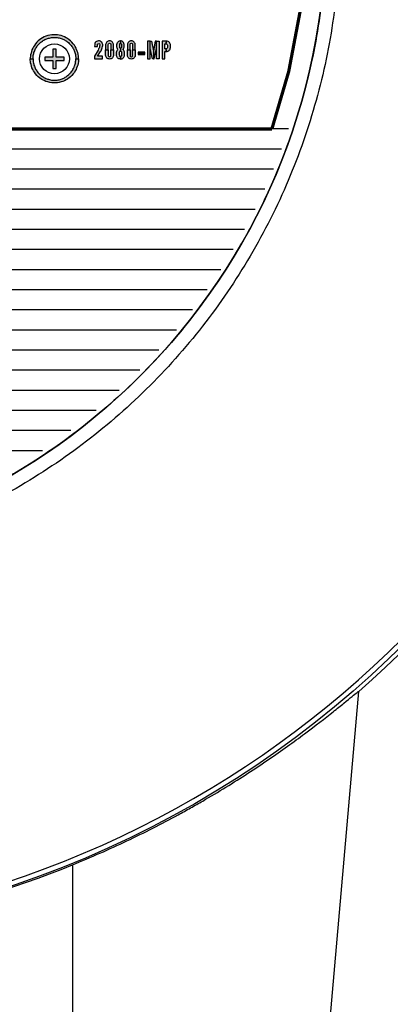
# Model space of a CAD drawing. Units: inches. Extents: x 53 to 100.6, y 3 to 34.1.
# Drawn here: x 62.6 to 63.8, y 11 to 14.1 of the extents above; entities that cross this region are included whole.
import ezdxf

# ---------------------------------------------------------------- set-up
doc = ezdxf.new("R2010")
doc.units = ezdxf.units.IN
doc.header["$MEASUREMENT"] = 0
doc.layers.add('TEXT', color=7, linetype='Continuous')

msp = doc.modelspace()

# ---------------------------------------------------------------- hatches: boundary and pattern name
at = {"layer": 'TEXT'}
h = msp.add_hatch(color=256, dxfattribs=at)
h.paths.add_polyline_path([(62.7924, 13.9518), (62.8009, 13.9518), (62.8008, 13.9558), (62.8004, 13.9604), (62.7994, 13.9665), (62.7984, 13.9712), (62.7971, 13.9753), (62.795, 13.9809), (62.793, 13.9854), (62.7907, 13.9897), (62.7879, 13.9941), (62.7843, 13.9989), (62.7802, 14.0036), (62.7759, 14.0078), (62.7718, 14.0112), (62.7667, 14.0148), (62.7629, 14.0171), (62.7575, 14.0199), (62.7521, 14.0221), (62.7468, 14.0239), (62.7407, 14.0254), (62.7351, 14.0263), (62.7293, 14.0268), (62.7232, 14.0268), (62.7177, 14.0264), (62.7112, 14.0254), (62.705, 14.0239), (62.6991, 14.0219), (62.694, 14.0197), (62.6888, 14.017), (62.6841, 14.0141), (62.6793, 14.0106), (62.6755, 14.0073), (62.6715, 14.0035), (62.6674, 13.9988), (62.6636, 13.9937), (62.6607, 13.9888), (62.6586, 13.985), (62.6561, 13.9794), (62.6544, 13.9745), (62.6531, 13.9699), (62.652, 13.9644), (62.6513, 13.9598), (62.651, 13.9559), (62.6509, 13.9518), (62.6594, 13.9518), (62.6595, 13.9551), (62.6598, 13.9587), (62.6601, 13.9617), (62.6608, 13.9652), (62.6615, 13.9683), (62.6624, 13.9715), (62.6635, 13.9748), (62.6647, 13.9778), (62.6661, 13.9809), (62.6676, 13.9838), (62.669, 13.9863), (62.6709, 13.9892), (62.6727, 13.9917), (62.6748, 13.9944), (62.6766, 13.9965), (62.6791, 13.9991), (62.6813, 14.0012), (62.6837, 14.0032), (62.686, 14.005), (62.6886, 14.0069), (62.6908, 14.0083), (62.6934, 14.0099), (62.6963, 14.0114), (62.6989, 14.0126), (62.7019, 14.0139), (62.7042, 14.0147), (62.7071, 14.0156), (62.7103, 14.0165), (62.7135, 14.0172), (62.7166, 14.0177), (62.7193, 14.018), (62.722, 14.0182), (62.7247, 14.0183), (62.7276, 14.0183), (62.7311, 14.0181), (62.7343, 14.0178), (62.7373, 14.0174), (62.7406, 14.0167), (62.7438, 14.0159), (62.7469, 14.0149), (62.7497, 14.014), (62.7522, 14.0129), (62.7547, 14.0118), (62.7573, 14.0105), (62.7597, 14.0091), (62.7624, 14.0074), (62.7648, 14.0058), (62.767, 14.0041), (62.7695, 14.0021), (62.7719, 13.9999), (62.774, 13.9978), (62.7761, 13.9955), (62.7782, 13.993), (62.7801, 13.9904), (62.7817, 13.988), (62.7835, 13.9851), (62.785, 13.9824), (62.7862, 13.9799), (62.7873, 13.9774), (62.7886, 13.9741), (62.7895, 13.9713), (62.7903, 13.9683), (62.7911, 13.9651), (62.7915, 13.9628), (62.7919, 13.96), (62.7921, 13.9576), (62.7923, 13.9547)])
h.paths.add_polyline_path([(62.7924, 13.9518), (62.8009, 13.9518), (62.8008, 13.9479), (62.8004, 13.9433), (62.7994, 13.9372), (62.7984, 13.9325), (62.7971, 13.9284), (62.795, 13.9228), (62.793, 13.9183), (62.7907, 13.914), (62.7879, 13.9096), (62.7843, 13.9048), (62.7802, 13.9001), (62.7759, 13.8959), (62.7718, 13.8925), (62.7667, 13.8889), (62.7629, 13.8866), (62.7575, 13.8838), (62.7521, 13.8816), (62.7468, 13.8798), (62.7407, 13.8783), (62.7351, 13.8774), (62.7293, 13.8769), (62.7232, 13.8769), (62.7177, 13.8773), (62.7112, 13.8783), (62.705, 13.8798), (62.6991, 13.8818), (62.694, 13.884), (62.6888, 13.8867), (62.6841, 13.8896), (62.6793, 13.8931), (62.6755, 13.8963), (62.6715, 13.9002), (62.6674, 13.9049), (62.6636, 13.91), (62.6607, 13.9149), (62.6586, 13.9187), (62.6561, 13.9243), (62.6544, 13.9292), (62.6531, 13.9338), (62.652, 13.9393), (62.6513, 13.9439), (62.651, 13.9478), (62.6509, 13.9518), (62.6594, 13.9518), (62.6595, 13.9486), (62.6598, 13.945), (62.6601, 13.942), (62.6608, 13.9385), (62.6615, 13.9353), (62.6624, 13.9322), (62.6635, 13.9289), (62.6647, 13.9259), (62.6661, 13.9228), (62.6676, 13.9199), (62.669, 13.9174), (62.6709, 13.9145), (62.6727, 13.912), (62.6748, 13.9093), (62.6766, 13.9072), (62.6791, 13.9046), (62.6813, 13.9025), (62.6837, 13.9005), (62.686, 13.8986), (62.6886, 13.8968), (62.6908, 13.8954), (62.6934, 13.8938), (62.6963, 13.8923), (62.6989, 13.8911), (62.7019, 13.8898), (62.7042, 13.889), (62.7071, 13.8881), (62.7103, 13.8872), (62.7135, 13.8865), (62.7166, 13.886), (62.7193, 13.8857), (62.722, 13.8855), (62.7247, 13.8854), (62.7276, 13.8854), (62.7311, 13.8855), (62.7343, 13.8859), (62.7373, 13.8863), (62.7406, 13.887), (62.7438, 13.8878), (62.7469, 13.8887), (62.7497, 13.8897), (62.7522, 13.8908), (62.7547, 13.8919), (62.7573, 13.8932), (62.7597, 13.8946), (62.7624, 13.8963), (62.7648, 13.8979), (62.767, 13.8995), (62.7695, 13.9016), (62.7719, 13.9038), (62.774, 13.9059), (62.7761, 13.9082), (62.7782, 13.9107), (62.7801, 13.9133), (62.7817, 13.9157), (62.7835, 13.9186), (62.785, 13.9213), (62.7862, 13.9238), (62.7873, 13.9263), (62.7886, 13.9296), (62.7895, 13.9324), (62.7903, 13.9354), (62.7911, 13.9386), (62.7915, 13.9409), (62.7919, 13.9436), (62.7921, 13.9461), (62.7923, 13.949)])
for points in [[(62.8753, 13.9518), (62.8753, 13.9602), (62.8599, 13.9602), (62.8692, 13.9743), (62.8708, 13.9768), (62.8723, 13.98), (62.8736, 13.9831), (62.8746, 13.9864), (62.8755, 13.99), (62.876, 13.9935), (62.8759, 13.9961), (62.8755, 13.9986), (62.8745, 14.0009), (62.8732, 14.0031), (62.8712, 14.0049), (62.869, 14.0064), (62.8662, 14.0073), (62.863, 14.0077), (62.86, 14.0072), (62.8571, 14.006), (62.8548, 14.0042), (62.853, 14.0021), (62.8516, 13.9994), (62.851, 13.9965), (62.8509, 13.9901), (62.8593, 13.9901), (62.8593, 13.995), (62.8599, 13.9974), (62.8615, 13.9989), (62.8638, 13.9992), (62.8658, 13.9985), (62.8669, 13.9965), (62.8669, 13.994), (62.8664, 13.991), (62.8656, 13.9882), (62.8647, 13.9854), (62.8634, 13.9825), (62.8615, 13.9789), (62.8509, 13.9602), (62.8509, 13.9518)], [(62.9863, 13.9724), (62.9863, 13.9652), (63.0066, 13.9652), (63.0066, 13.9724)]]:
    msp.add_hatch(color=256, dxfattribs=at).paths.add_polyline_path(points)
h = msp.add_hatch(color=256, dxfattribs=at)
h.paths.add_polyline_path([(62.8933, 13.9793), (62.8933, 13.9964), (62.8938, 13.9985), (62.8953, 13.9999), (62.8973, 14.0004), (62.8995, 13.9999), (62.9008, 13.9984), (62.9012, 13.9964), (62.9012, 13.9793), (62.9096, 13.9793), (62.9096, 13.9952), (62.9094, 13.9975), (62.9087, 13.9997), (62.9077, 14.0019), (62.9063, 14.0037), (62.9044, 14.0053), (62.9023, 14.0065), (62.8999, 14.0073), (62.8975, 14.0076), (62.8953, 14.0074), (62.893, 14.0068), (62.8909, 14.0058), (62.889, 14.0044), (62.8875, 14.0027), (62.8863, 14.0008), (62.8854, 13.9986), (62.885, 13.9965), (62.885, 13.9945), (62.885, 13.9793)])
h.paths.add_polyline_path([(62.8933, 13.9793), (62.8933, 13.9622), (62.8938, 13.9602), (62.8953, 13.9588), (62.8973, 13.9583), (62.8995, 13.9588), (62.9008, 13.9603), (62.9012, 13.9622), (62.9012, 13.9793), (62.9096, 13.9793), (62.9096, 13.9634), (62.9094, 13.9612), (62.9087, 13.959), (62.9077, 13.9568), (62.9063, 13.955), (62.9044, 13.9533), (62.9023, 13.9522), (62.8999, 13.9514), (62.8975, 13.9511), (62.8953, 13.9513), (62.893, 13.9519), (62.8909, 13.9529), (62.889, 13.9543), (62.8875, 13.956), (62.8863, 13.9579), (62.8854, 13.9601), (62.885, 13.9622), (62.885, 13.9642), (62.885, 13.9793)])
h = msp.add_hatch(color=256, dxfattribs=at)
h.paths.add_polyline_path([(62.9336, 14.0075), (62.9311, 14.0076), (62.9311, 13.9997), (62.9329, 13.9992), (62.934, 13.9973), (62.9345, 13.9947), (62.9346, 13.992), (62.9345, 13.9897), (62.9341, 13.9875), (62.9329, 13.9855), (62.9311, 13.9848), (62.9311, 13.976), (62.933, 13.9756), (62.9342, 13.974), (62.9347, 13.9715), (62.9349, 13.9684), (62.9348, 13.965), (62.9342, 13.9612), (62.9331, 13.9594), (62.9311, 13.9588), (62.9311, 13.9511), (62.9335, 13.9513), (62.9358, 13.952), (62.9381, 13.9531), (62.94, 13.9548), (62.9416, 13.9568), (62.9428, 13.9591), (62.9435, 13.9615), (62.9437, 13.9642), (62.9437, 13.9702), (62.9435, 13.9727), (62.9428, 13.9753), (62.9417, 13.9775), (62.9403, 13.9795), (62.9388, 13.981), (62.9404, 13.9832), (62.9416, 13.9855), (62.9423, 13.9881), (62.9426, 13.9909), (62.9426, 13.994), (62.9423, 13.9967), (62.9415, 13.9996), (62.9405, 14.0022), (62.9386, 14.0049), (62.9362, 14.0065)])
h.paths.add_polyline_path([(62.9286, 14.0075), (62.9311, 14.0076), (62.9311, 13.9997), (62.9293, 13.9992), (62.9283, 13.9973), (62.9278, 13.9947), (62.9277, 13.992), (62.9278, 13.9897), (62.9282, 13.9875), (62.9293, 13.9855), (62.9311, 13.9848), (62.9311, 13.976), (62.9292, 13.9756), (62.9281, 13.974), (62.9276, 13.9715), (62.9274, 13.9684), (62.9275, 13.965), (62.9281, 13.9612), (62.9292, 13.9594), (62.9311, 13.9588), (62.9311, 13.9511), (62.9288, 13.9513), (62.9265, 13.952), (62.9242, 13.9531), (62.9222, 13.9548), (62.9207, 13.9568), (62.9195, 13.9591), (62.9188, 13.9615), (62.9186, 13.9642), (62.9186, 13.9702), (62.9188, 13.9727), (62.9195, 13.9753), (62.9205, 13.9775), (62.9219, 13.9795), (62.9235, 13.981), (62.9218, 13.9832), (62.9207, 13.9855), (62.92, 13.9881), (62.9197, 13.9909), (62.9197, 13.994), (62.92, 13.9967), (62.9207, 13.9996), (62.9218, 14.0022), (62.9237, 14.0049), (62.9261, 14.0065)])
h = msp.add_hatch(color=256, dxfattribs=at)
h.paths.add_polyline_path([(62.961, 13.9793), (62.961, 13.9964), (62.9614, 13.9985), (62.9629, 13.9999), (62.965, 14.0004), (62.9671, 13.9999), (62.9685, 13.9984), (62.9689, 13.9964), (62.9689, 13.9793), (62.9773, 13.9793), (62.9773, 13.9952), (62.9771, 13.9975), (62.9764, 13.9997), (62.9753, 14.0019), (62.9739, 14.0037), (62.9721, 14.0053), (62.9699, 14.0065), (62.9675, 14.0073), (62.9652, 14.0076), (62.9629, 14.0074), (62.9606, 14.0068), (62.9586, 14.0058), (62.9567, 14.0044), (62.9552, 14.0027), (62.954, 14.0008), (62.9531, 13.9986), (62.9527, 13.9965), (62.9526, 13.9945), (62.9526, 13.9793)])
h.paths.add_polyline_path([(62.961, 13.9793), (62.961, 13.9622), (62.9614, 13.9602), (62.9629, 13.9588), (62.965, 13.9583), (62.9671, 13.9588), (62.9685, 13.9603), (62.9689, 13.9622), (62.9689, 13.9793), (62.9773, 13.9793), (62.9773, 13.9634), (62.9771, 13.9612), (62.9764, 13.959), (62.9753, 13.9568), (62.9739, 13.955), (62.9721, 13.9533), (62.9699, 13.9522), (62.9675, 13.9514), (62.9652, 13.9511), (62.9629, 13.9513), (62.9606, 13.9519), (62.9586, 13.9529), (62.9567, 13.9543), (62.9552, 13.956), (62.954, 13.9579), (62.9531, 13.9601), (62.9527, 13.9622), (62.9526, 13.9642), (62.9526, 13.9793)])
h = msp.add_hatch(color=256, dxfattribs=at)
h.paths.add_polyline_path([(63.0515, 13.9518), (63.0431, 13.9518), (63.0431, 14.0068), (63.0515, 14.0068)])
h.paths.add_polyline_path([(63.0395, 14.0068), (63.0335, 13.977), (63.0335, 13.9518), (63.0359, 13.9518), (63.0431, 13.9841), (63.0431, 14.0068)])
h.paths.add_polyline_path([(63.0275, 14.0068), (63.0335, 13.977), (63.0335, 13.9518), (63.0311, 13.9518), (63.024, 13.9841), (63.024, 14.0068)])
h.paths.add_polyline_path([(63.0156, 13.9518), (63.024, 13.9518), (63.024, 14.0068), (63.0156, 14.0068)])
h = msp.add_hatch(color=256, dxfattribs=at)
h.paths.add_polyline_path([(63.0604, 13.9518), (63.0695, 13.9518), (63.0695, 13.9746), (63.074, 13.9746), (63.0727, 13.9829), (63.0695, 13.9829), (63.0695, 13.9985), (63.0727, 13.9985), (63.074, 14.0068), (63.0604, 14.0068)])
h.paths.add_polyline_path([(63.0727, 13.9985), (63.0748, 13.9981), (63.0765, 13.9968), (63.0775, 13.9947), (63.0777, 13.9918), (63.0776, 13.9891), (63.0774, 13.9867), (63.0764, 13.9847), (63.0747, 13.9833), (63.0727, 13.9829), (63.074, 13.9746), (63.0766, 13.9749), (63.0789, 13.9756), (63.0811, 13.9768), (63.083, 13.9783), (63.0844, 13.98), (63.0854, 13.9821), (63.0862, 13.9843), (63.0866, 13.9868), (63.0868, 13.9898), (63.0867, 13.9929), (63.0864, 13.9959), (63.0859, 13.9983), (63.0849, 14.0006), (63.0835, 14.0026), (63.0817, 14.0042), (63.0793, 14.0058), (63.0764, 14.0067), (63.074, 14.0068)])
at = {"layer": 'TEXT', "linetype": 'Continuous'}
msp.add_hatch(color=256, dxfattribs=at).paths.add_polyline_path([(62.7559, 13.9468), (62.7559, 13.9568), (62.7309, 13.9568), (62.7309, 13.9818), (62.7209, 13.9818), (62.7209, 13.9568), (62.6959, 13.9568), (62.6959, 13.9468), (62.7209, 13.9468), (62.7209, 13.9218), (62.7309, 13.9218), (62.7309, 13.9468)])

# ---------------------------------------------------------------- linework, layer by layer
at = {"layer": 'TEXT', "color": 7, "linetype": 'Continuous', "lineweight": 25}
for p, q in [((63.5757, 10.8874), (63.6718, 11.9858)), ((62.782, 11.447), (62.782, 10.8874))]:
    msp.add_line(p, q, dxfattribs=at)
at = {"layer": 'TEXT', "linetype": 'Continuous', "const_width": 0.01}
msp.add_lwpolyline([(63.4018, 13.7338, 1.40556), (59.8, 13.7338, 1.40556)], format="xyb", dxfattribs=at)
at = {"layer": 'TEXT'}
for points in [[(62.7924, 13.9518), (62.8009, 13.9518), (62.8008, 13.9558), (62.8004, 13.9604), (62.7994, 13.9665), (62.7984, 13.9712), (62.7971, 13.9753), (62.795, 13.9809), (62.793, 13.9854), (62.7907, 13.9897), (62.7879, 13.9941), (62.7843, 13.9989), (62.7802, 14.0036), (62.7759, 14.0078), (62.7718, 14.0112), (62.7667, 14.0148), (62.7629, 14.0171), (62.7575, 14.0199), (62.7521, 14.0221), (62.7468, 14.0239), (62.7407, 14.0254), (62.7351, 14.0263), (62.7293, 14.0268), (62.7232, 14.0268), (62.7177, 14.0264), (62.7112, 14.0254), (62.705, 14.0239), (62.6991, 14.0219), (62.694, 14.0197), (62.6888, 14.017), (62.6841, 14.0141), (62.6793, 14.0106), (62.6755, 14.0073), (62.6715, 14.0035), (62.6674, 13.9988), (62.6636, 13.9937), (62.6607, 13.9888), (62.6586, 13.985), (62.6561, 13.9794), (62.6544, 13.9745), (62.6531, 13.9699), (62.652, 13.9644), (62.6513, 13.9598), (62.651, 13.9559), (62.6509, 13.9518), (62.6594, 13.9518), (62.6595, 13.9551), (62.6598, 13.9587), (62.6601, 13.9617), (62.6608, 13.9652), (62.6615, 13.9683), (62.6624, 13.9715), (62.6635, 13.9748), (62.6647, 13.9778), (62.6661, 13.9809), (62.6676, 13.9838), (62.669, 13.9863), (62.6709, 13.9892), (62.6727, 13.9917), (62.6748, 13.9944), (62.6766, 13.9965), (62.6791, 13.9991), (62.6813, 14.0012), (62.6837, 14.0032), (62.686, 14.005), (62.6886, 14.0069), (62.6908, 14.0083), (62.6934, 14.0099), (62.6963, 14.0114), (62.6989, 14.0126), (62.7019, 14.0139), (62.7042, 14.0147), (62.7071, 14.0156), (62.7103, 14.0165), (62.7135, 14.0172), (62.7166, 14.0177), (62.7193, 14.018), (62.722, 14.0182), (62.7247, 14.0183), (62.7276, 14.0183), (62.7311, 14.0181), (62.7343, 14.0178), (62.7373, 14.0174), (62.7406, 14.0167), (62.7438, 14.0159), (62.7469, 14.0149), (62.7497, 14.014), (62.7522, 14.0129), (62.7547, 14.0118), (62.7573, 14.0105), (62.7597, 14.0091), (62.7624, 14.0074), (62.7648, 14.0058), (62.767, 14.0041), (62.7695, 14.0021), (62.7719, 13.9999), (62.774, 13.9978), (62.7761, 13.9955), (62.7782, 13.993), (62.7801, 13.9904), (62.7817, 13.988), (62.7835, 13.9851), (62.785, 13.9824), (62.7862, 13.9799), (62.7873, 13.9774), (62.7886, 13.9741), (62.7895, 13.9713), (62.7903, 13.9683), (62.7911, 13.9651), (62.7915, 13.9628), (62.7919, 13.96), (62.7921, 13.9576), (62.7923, 13.9547)], [(62.8753, 13.9518), (62.8753, 13.9602), (62.8599, 13.9602), (62.8692, 13.9743), (62.8708, 13.9768), (62.8723, 13.98), (62.8736, 13.9831), (62.8746, 13.9864), (62.8755, 13.99), (62.876, 13.9935), (62.8759, 13.9961), (62.8755, 13.9986), (62.8745, 14.0009), (62.8732, 14.0031), (62.8712, 14.0049), (62.869, 14.0064), (62.8662, 14.0073), (62.863, 14.0077), (62.86, 14.0072), (62.8571, 14.006), (62.8548, 14.0042), (62.853, 14.0021), (62.8516, 13.9994), (62.851, 13.9965), (62.8509, 13.9901), (62.8593, 13.9901), (62.8593, 13.995), (62.8599, 13.9974), (62.8615, 13.9989), (62.8638, 13.9992), (62.8658, 13.9985), (62.8669, 13.9965), (62.8669, 13.994), (62.8664, 13.991), (62.8656, 13.9882), (62.8647, 13.9854), (62.8634, 13.9825), (62.8615, 13.9789), (62.8509, 13.9602), (62.8509, 13.9518), (62.8753, 13.9518)], [(62.8933, 13.9793), (62.8933, 13.9964), (62.8938, 13.9985), (62.8953, 13.9999), (62.8973, 14.0004), (62.8995, 13.9999), (62.9008, 13.9984), (62.9012, 13.9964), (62.9012, 13.9793), (62.9096, 13.9793), (62.9096, 13.9952), (62.9094, 13.9975), (62.9087, 13.9997), (62.9077, 14.0019), (62.9063, 14.0037), (62.9044, 14.0053), (62.9023, 14.0065), (62.8999, 14.0073), (62.8975, 14.0076), (62.8953, 14.0074), (62.893, 14.0068), (62.8909, 14.0058), (62.889, 14.0044), (62.8875, 14.0027), (62.8863, 14.0008), (62.8854, 13.9986), (62.885, 13.9965), (62.885, 13.9945), (62.885, 13.9793), (62.8933, 13.9793)], [(62.9286, 14.0075), (62.9311, 14.0076), (62.9311, 13.9997), (62.9293, 13.9992), (62.9283, 13.9973), (62.9278, 13.9947), (62.9277, 13.992), (62.9278, 13.9897), (62.9282, 13.9875), (62.9293, 13.9855), (62.9311, 13.9848), (62.9311, 13.976), (62.9292, 13.9756), (62.9281, 13.974), (62.9276, 13.9715), (62.9274, 13.9684), (62.9275, 13.965), (62.9281, 13.9612), (62.9292, 13.9594), (62.9311, 13.9588), (62.9311, 13.9511), (62.9288, 13.9513), (62.9265, 13.952), (62.9242, 13.9531), (62.9222, 13.9548), (62.9207, 13.9568), (62.9195, 13.9591), (62.9188, 13.9615), (62.9186, 13.9642), (62.9186, 13.9702), (62.9188, 13.9727), (62.9195, 13.9753), (62.9205, 13.9775), (62.9219, 13.9795), (62.9235, 13.981), (62.9218, 13.9832), (62.9207, 13.9855), (62.92, 13.9881), (62.9197, 13.9909), (62.9197, 13.994), (62.92, 13.9967), (62.9207, 13.9996), (62.9218, 14.0022), (62.9237, 14.0049), (62.9261, 14.0065), (62.9286, 14.0075)], [(62.9336, 14.0075), (62.9311, 14.0076), (62.9311, 13.9997), (62.9329, 13.9992), (62.934, 13.9973), (62.9345, 13.9947), (62.9346, 13.992), (62.9345, 13.9897), (62.9341, 13.9875), (62.9329, 13.9855), (62.9311, 13.9848), (62.9311, 13.976), (62.933, 13.9756), (62.9342, 13.974), (62.9347, 13.9715), (62.9349, 13.9684), (62.9348, 13.965), (62.9342, 13.9612), (62.9331, 13.9594), (62.9311, 13.9588), (62.9311, 13.9511), (62.9335, 13.9513), (62.9358, 13.952), (62.9381, 13.9531), (62.94, 13.9548), (62.9416, 13.9568), (62.9428, 13.9591), (62.9435, 13.9615), (62.9437, 13.9642), (62.9437, 13.9702), (62.9435, 13.9727), (62.9428, 13.9753), (62.9417, 13.9775), (62.9403, 13.9795), (62.9388, 13.981), (62.9404, 13.9832), (62.9416, 13.9855), (62.9423, 13.9881), (62.9426, 13.9909), (62.9426, 13.994), (62.9423, 13.9967), (62.9415, 13.9996), (62.9405, 14.0022), (62.9386, 14.0049), (62.9362, 14.0065), (62.9336, 14.0075)], [(62.961, 13.9793), (62.961, 13.9964), (62.9614, 13.9985), (62.9629, 13.9999), (62.965, 14.0004), (62.9671, 13.9999), (62.9685, 13.9984), (62.9689, 13.9964), (62.9689, 13.9793), (62.9773, 13.9793), (62.9773, 13.9952), (62.9771, 13.9975), (62.9764, 13.9997), (62.9753, 14.0019), (62.9739, 14.0037), (62.9721, 14.0053), (62.9699, 14.0065), (62.9675, 14.0073), (62.9652, 14.0076), (62.9629, 14.0074), (62.9606, 14.0068), (62.9586, 14.0058), (62.9567, 14.0044), (62.9552, 14.0027), (62.954, 14.0008), (62.9531, 13.9986), (62.9527, 13.9965), (62.9526, 13.9945), (62.9526, 13.9793), (62.961, 13.9793)], [(63.0156, 13.9518), (63.024, 13.9518), (63.024, 14.0068), (63.0156, 14.0068), (63.0156, 13.9518)], [(63.0275, 14.0068), (63.0335, 13.977), (63.0335, 13.9518), (63.0311, 13.9518), (63.024, 13.9841), (63.024, 14.0068), (63.0275, 14.0068)], [(63.0395, 14.0068), (63.0335, 13.977), (63.0335, 13.9518), (63.0359, 13.9518), (63.0431, 13.9841), (63.0431, 14.0068), (63.0395, 14.0068)], [(63.0515, 13.9518), (63.0431, 13.9518), (63.0431, 14.0068), (63.0515, 14.0068), (63.0515, 13.9518)], [(63.0604, 13.9518), (63.0695, 13.9518), (63.0695, 13.9746), (63.074, 13.9746), (63.0727, 13.9829), (63.0695, 13.9829), (63.0695, 13.9985), (63.0727, 13.9985), (63.074, 14.0068), (63.0604, 14.0068), (63.0604, 13.9518)], [(63.0727, 13.9985), (63.0748, 13.9981), (63.0765, 13.9968), (63.0775, 13.9947), (63.0777, 13.9918), (63.0776, 13.9891), (63.0774, 13.9867), (63.0764, 13.9847), (63.0747, 13.9833), (63.0727, 13.9829), (63.074, 13.9746), (63.0766, 13.9749), (63.0789, 13.9756), (63.0811, 13.9768), (63.083, 13.9783), (63.0844, 13.98), (63.0854, 13.9821), (63.0862, 13.9843), (63.0866, 13.9868), (63.0868, 13.9898), (63.0867, 13.9929), (63.0864, 13.9959), (63.0859, 13.9983), (63.0849, 14.0006), (63.0835, 14.0026), (63.0817, 14.0042), (63.0793, 14.0058), (63.0764, 14.0067), (63.074, 14.0068), (63.0727, 13.9985)], [(62.8933, 13.9793), (62.8933, 13.9622), (62.8938, 13.9602), (62.8953, 13.9588), (62.8973, 13.9583), (62.8995, 13.9588), (62.9008, 13.9603), (62.9012, 13.9622), (62.9012, 13.9793), (62.9096, 13.9793), (62.9096, 13.9634), (62.9094, 13.9612), (62.9087, 13.959), (62.9077, 13.9568), (62.9063, 13.955), (62.9044, 13.9533), (62.9023, 13.9522), (62.8999, 13.9514), (62.8975, 13.9511), (62.8953, 13.9513), (62.893, 13.9519), (62.8909, 13.9529), (62.889, 13.9543), (62.8875, 13.956), (62.8863, 13.9579), (62.8854, 13.9601), (62.885, 13.9622), (62.885, 13.9642), (62.885, 13.9793), (62.8933, 13.9793)], [(62.961, 13.9793), (62.961, 13.9622), (62.9614, 13.9602), (62.9629, 13.9588), (62.965, 13.9583), (62.9671, 13.9588), (62.9685, 13.9603), (62.9689, 13.9622), (62.9689, 13.9793), (62.9773, 13.9793), (62.9773, 13.9634), (62.9771, 13.9612), (62.9764, 13.959), (62.9753, 13.9568), (62.9739, 13.955), (62.9721, 13.9533), (62.9699, 13.9522), (62.9675, 13.9514), (62.9652, 13.9511), (62.9629, 13.9513), (62.9606, 13.9519), (62.9586, 13.9529), (62.9567, 13.9543), (62.9552, 13.956), (62.954, 13.9579), (62.9531, 13.9601), (62.9527, 13.9622), (62.9526, 13.9642), (62.9526, 13.9793), (62.961, 13.9793)], [(62.9863, 13.9724), (62.9863, 13.9652), (63.0066, 13.9652), (63.0066, 13.9724), (62.9863, 13.9724)], [(62.7924, 13.9518), (62.8009, 13.9518), (62.8008, 13.9479), (62.8004, 13.9433), (62.7994, 13.9372), (62.7984, 13.9325), (62.7971, 13.9284), (62.795, 13.9228), (62.793, 13.9183), (62.7907, 13.914), (62.7879, 13.9096), (62.7843, 13.9048), (62.7802, 13.9001), (62.7759, 13.8959), (62.7718, 13.8925), (62.7667, 13.8889), (62.7629, 13.8866), (62.7575, 13.8838), (62.7521, 13.8816), (62.7468, 13.8798), (62.7407, 13.8783), (62.7351, 13.8774), (62.7293, 13.8769), (62.7232, 13.8769), (62.7177, 13.8773), (62.7112, 13.8783), (62.705, 13.8798), (62.6991, 13.8818), (62.694, 13.884), (62.6888, 13.8867), (62.6841, 13.8896), (62.6793, 13.8931), (62.6755, 13.8963), (62.6715, 13.9002), (62.6674, 13.9049), (62.6636, 13.91), (62.6607, 13.9149), (62.6586, 13.9187), (62.6561, 13.9243), (62.6544, 13.9292), (62.6531, 13.9338), (62.652, 13.9393), (62.6513, 13.9439), (62.651, 13.9478), (62.6509, 13.9518), (62.6594, 13.9518), (62.6595, 13.9486), (62.6598, 13.945), (62.6601, 13.942), (62.6608, 13.9385), (62.6615, 13.9353), (62.6624, 13.9322), (62.6635, 13.9289), (62.6647, 13.9259), (62.6661, 13.9228), (62.6676, 13.9199), (62.669, 13.9174), (62.6709, 13.9145), (62.6727, 13.912), (62.6748, 13.9093), (62.6766, 13.9072), (62.6791, 13.9046), (62.6813, 13.9025), (62.6837, 13.9005), (62.686, 13.8986), (62.6886, 13.8968), (62.6908, 13.8954), (62.6934, 13.8938), (62.6963, 13.8923), (62.6989, 13.8911), (62.7019, 13.8898), (62.7042, 13.889), (62.7071, 13.8881), (62.7103, 13.8872), (62.7135, 13.8865), (62.7166, 13.886), (62.7193, 13.8857), (62.722, 13.8855), (62.7247, 13.8854), (62.7276, 13.8854), (62.7311, 13.8855), (62.7343, 13.8859), (62.7373, 13.8863), (62.7406, 13.887), (62.7438, 13.8878), (62.7469, 13.8887), (62.7497, 13.8897), (62.7522, 13.8908), (62.7547, 13.8919), (62.7573, 13.8932), (62.7597, 13.8946), (62.7624, 13.8963), (62.7648, 13.8979), (62.767, 13.8995), (62.7695, 13.9016), (62.7719, 13.9038), (62.774, 13.9059), (62.7761, 13.9082), (62.7782, 13.9107), (62.7801, 13.9133), (62.7817, 13.9157), (62.7835, 13.9186), (62.785, 13.9213), (62.7862, 13.9238), (62.7873, 13.9263), (62.7886, 13.9296), (62.7895, 13.9324), (62.7903, 13.9354), (62.7911, 13.9386), (62.7915, 13.9409), (62.7919, 13.9436), (62.7921, 13.9461), (62.7923, 13.949)]]:
    msp.add_lwpolyline(points, close=True, dxfattribs=at)
at = {"layer": 'TEXT', "linetype": 'Continuous'}
for points in [[(62.7209, 13.9818), (62.7209, 13.9568), (62.6959, 13.9568), (62.6959, 13.9468), (62.7209, 13.9468), (62.7209, 13.9218), (62.7309, 13.9218), (62.7309, 13.9468), (62.7559, 13.9468), (62.7559, 13.9568), (62.7309, 13.9568), (62.7309, 13.9818), (62.7209, 13.9818)], [(63.454, 13.7338), (59.7478, 13.7338)], [(63.4317, 13.6713), (61.9393, 13.6713)], [(63.407, 13.6088), (61.9447, 13.6088)], [(63.3798, 13.5463), (61.9447, 13.5463)], [(63.3499, 13.4838), (61.9447, 13.4838)], [(63.3172, 13.4213), (61.9447, 13.4213)], [(63.2815, 13.3588), (61.9447, 13.3588)], [(63.2427, 13.2963), (61.9447, 13.2963)], [(63.2005, 13.2338), (61.9393, 13.2338)], [(63.1547, 13.1713), (60.0471, 13.1713)], [(63.1049, 13.1088), (60.0969, 13.1088)], [(63.0507, 13.0463), (60.1511, 13.0463)], [(62.9915, 12.9838), (60.2103, 12.9838)], [(62.9268, 12.9213), (60.275, 12.9213)], [(62.8557, 12.8588), (60.3461, 12.8588)], [(62.7769, 12.7963), (60.4249, 12.7963)], [(62.6889, 12.7338), (60.5129, 12.7338)]]:
    msp.add_lwpolyline(points, dxfattribs=at)
at = {"layer": 'TEXT', "linetype": 'Continuous', "const_width": 0.01}
msp.add_lwpolyline([(59.8, 13.7338), (63.4018, 13.7338)], dxfattribs=at)
at = {"layer": 'TEXT', "color": 7, "linetype": 'Continuous', "lineweight": 25}
for radius in [3.1375, 1.9685, 1.9685]:
    msp.add_circle((61.6009, 14.3588), radius, dxfattribs=at)
at = {"layer": 'TEXT', "linetype": 'Continuous'}
msp.add_circle((62.7259, 13.9518), 0.0465, dxfattribs=at)
at = {"layer": 'TEXT', "linetype": 'Continuous', "lineweight": 25}
msp.add_arc((61.6009, 14.3588), 1.9685, 270, 90, dxfattribs=at)
at = {"layer": 'TEXT', "color": 7, "linetype": 'Continuous', "lineweight": 25}
for radius, start, end in [(3.122, 277.3684, 352.6316), (3.1496, 311.11, 343.6652)]:
    msp.add_arc((61.6009, 14.3588), radius, start, end, dxfattribs=at)
msp.add_ellipse((61.6009, 14.3564), major_axis=(0, -3.14), ratio=1, start_param=5.897555, end_param=6.668816, dxfattribs=at)
at = {"layer": 'TEXT', "linetype": 'Continuous', "lineweight": 25}
for points in [[(63.6122, 14.3588), (63.6089, 14.2711), (63.6022, 14.0956), (63.5488, 13.8368), (63.4645, 13.5869), (63.3477, 13.3503), (63.2012, 13.1309), (63.0272, 12.9326), (62.8288, 12.7586), (62.6094, 12.612), (62.3728, 12.4952), (62.123, 12.4109), (61.8642, 12.3575), (61.6887, 12.3509), (61.6009, 12.3475)], [(63.5694, 14.3588), (63.5662, 14.2729), (63.5597, 14.1012), (63.5074, 13.8479), (63.4249, 13.6034), (63.3105, 13.3718), (63.1671, 13.1571), (62.9968, 12.9629), (62.8027, 12.7926), (62.588, 12.6492), (62.3564, 12.5349), (62.1118, 12.4524), (61.8586, 12.4001), (61.6868, 12.3936), (61.6009, 12.3903)]]:
    msp.add_open_spline(points, degree=3, knots=[0, 0, 0, 0, 0.083333, 0.166667, 0.25, 0.333333, 0.416667, 0.5, 0.583333, 0.666667, 0.75, 0.833333, 0.916667, 1, 1, 1, 1], dxfattribs=at)
at = {"layer": 'TEXT', "color": 7, "linetype": 'Continuous', "lineweight": 25}
msp.add_open_spline([(62.782, 11.447), (62.8398, 11.4705), (62.896, 11.4952), (63.0054, 11.5471), (63.0587, 11.5743), (63.1235, 11.6095), (63.1364, 11.6167), (63.1619, 11.631), (63.1744, 11.6381), (63.2115, 11.6596), (63.2356, 11.674), (63.3056, 11.7171), (63.3497, 11.7458), (63.4324, 11.8023), (63.47, 11.8293), (63.5372, 11.8794), (63.5669, 11.9025), (63.6049, 11.9327), (63.6162, 11.9417), (63.6358, 11.9576), (63.6442, 11.9644), (63.6578, 11.9754), (63.6631, 11.9796), (63.6701, 11.985), (63.6718, 11.9862), (63.6718, 11.9858)], degree=3, knots=[0, 0, 0, 0, 0.125, 0.125, 0.25, 0.25, 0.28125, 0.28125, 0.3125, 0.3125, 0.375, 0.375, 0.5, 0.5, 0.625, 0.625, 0.75, 0.75, 0.8125, 0.8125, 0.875, 0.875, 0.9375, 0.9375, 1, 1, 1, 1], dxfattribs=at)

doc.saveas('drawing.dxf')
